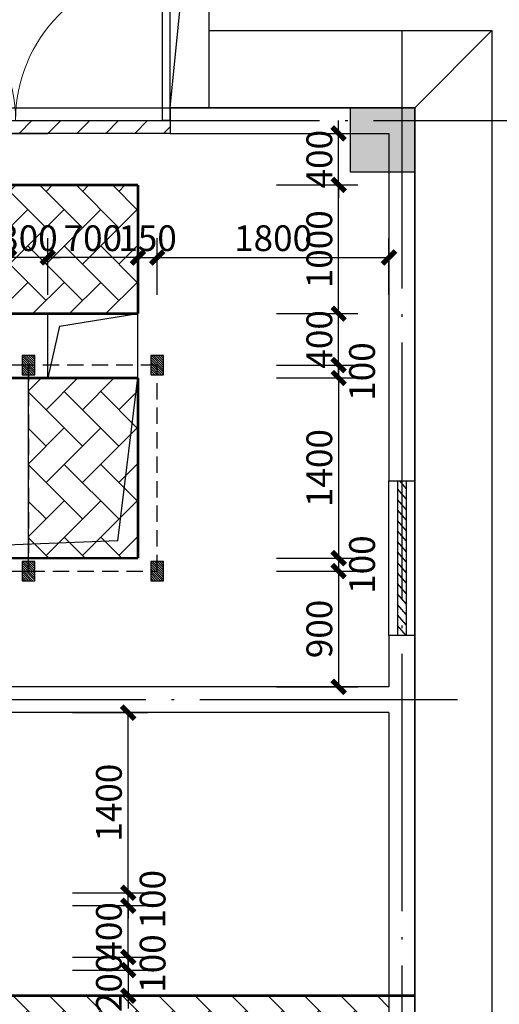
# Model space of a CAD drawing. Extents: x 1238466 to 1559842, y -814618 to 61349.
# Drawn here: x 1262222 to 1265947, y -793074 to -785424 of the extents above; entities that cross this region are included whole.
import ezdxf

# ---------------------------------------------------------------- set-up
doc = ezdxf.new("R2010")
doc.units = 0
doc.header["$LTSCALE"] = 1000
doc.header["$MEASUREMENT"] = 0
for name, pattern in [('DASH', [2.8, 2, -0.8]), ('DASHED2', [9.525, 6.35, -3.175]), ('DOTE', [2.42, 2, -0.2, 0.02, -0.2])]:
    doc.linetypes.add(name, pattern=pattern)
doc.layers.get('0').update_dxf_attribs({"linetype": 'CONTINUOUS'})
doc.layers.get('Defpoints').update_dxf_attribs({"linetype": 'CONTINUOUS'})
for name, color, linetype in [('COLUMN', 9, 'CONTINUOUS'), ('DOOR_FIRE', 4, 'CONTINUOUS'), ('DOTE', 1, 'DOTE'), ('GROUND', 2, 'CONTINUOUS'), ('LINDIM1', 7, 'CONTINUOUS'), ('PUB_HATCH', 8, 'CONTINUOUS'), ('STAIR', 2, 'CONTINUOUS'), ('TAB', 7, 'CONTINUOUS'), ('WALL', 4, 'CONTINUOUS'), ('WINDOW', 6, 'CONTINUOUS')]:
    doc.layers.add(name, color=color, linetype=linetype)
doc.styles.get("Standard").update_dxf_attribs({"font": 'simsun.ttc'})
doc.dimstyles.get("Standard").update_dxf_attribs({"dimscale": 100, "dimtxt": 2, "dimasz": 1, "dimexe": 1.5, "dimexo": 0, "dimgap": 0.5, "dimtad": 1, "dimdec": 0, "dimzin": 0, "dimdsep": 46, "dimtxsty": 'Standard', "dimblk": 'ARCHTICK', "dimcen": 0.09, "dimadec": 0, "dimazin": 0, "dimtfac": 1, "dimtdec": 0, "dimtix": 1, "dimtmove": 2, "dimatfit": 3, "dimfxl": 1, "dimtolj": 1, "dimtzin": 0, "dimarcsym": 0})

# ---------------------------------------------------------------- blocks, each defined once
blk = doc.blocks.new('_FZH')
blk.add_lwpolyline([(-0.5, -0.5), (0.5, -0.5), (0.5, 0.5), (-0.5, 0.5)], close=True)
at = {"layer": 'PUB_HATCH'}
blk.add_solid([(-0.5, -0.5), (0.5, -0.5), (-0.5, 0.5), (0.5, 0.5)], dxfattribs=at)
blk = doc.blocks.new('$DorLib2D$00000002')
for p, q in [((-0.5, 0), (-0.5, 0.4875)), ((-0.475, 0.4875), (-0.5, 0.4875)), ((-0.475, 0), (-0.475, 0.4875)), ((0.475, 0), (0.475, 0.4875)), ((0.475, 0.4875), (0.5, 0.4875)), ((0.5, 0), (0.5, 0.4875)), ((-0.5, 0), (-0.475, 0)), ((0.5, 0), (0.475, 0))]:
    blk.add_line(p, q)
at = {"lineweight": 13}
for centre, start, end in [((-0.4875, 0), 0, 88.5307), ((0.4875, 0), 91.4693, 180)]:
    blk.add_arc(centre, 0.4875, start, end, dxfattribs=at)
blk = doc.blocks.new('$WINLIB2D$00000039')
at = {"color": 0}
for points in [[(-0.5, 0.5), (-0.5, -0.5)], [(0.5, 0.5), (-0.5, 0.5)], [(0.5, -0.5), (0.5, 0.5)], [(-0.5, 0.1667), (0.5, 0.1667)], [(-0.3839, -0.1667), (-0.448, 0.1667)], [(-0.3159, -0.1667), (-0.38, 0.1667)], [(-0.2479, -0.1667), (-0.312, 0.1667)], [(-0.1799, -0.1667), (-0.244, 0.1667)], [(-0.1119, -0.1667), (-0.176, 0.1667)], [(-0.0439, -0.1667), (-0.108, 0.1667)], [(0.0241, -0.1667), (-0.04, 0.1667)], [(0.0921, -0.1667), (0.028, 0.1667)], [(0.16, -0.1667), (0.0959, 0.1667)], [(0.228, -0.1667), (0.1639, 0.1667)], [(0.296, -0.1667), (0.2319, 0.1667)], [(0.364, -0.1667), (0.2999, 0.1667)], [(0.432, -0.1667), (0.3679, 0.1667)], [(0.5, -0.1667), (0.4359, 0.1667)], [(-0.4519, -0.1667), (-0.5, 0.0836)], [(-0.5, -0.1667), (0.5, -0.1667)], [(0.5, -0.5), (-0.5, -0.5)]]:
    blk.add_lwpolyline(points, dxfattribs=at)
blk = doc.blocks.new('新块112')
at = {"layer": 'WALL'}
h = blk.add_hatch(dxfattribs=at)
h.set_pattern_fill('ANSI31', color=6, scale=100, angle=180)
h.set_pattern_definition([(225, (2175842.86, 119011.23), (112.2532, -112.2532), [])])
h.paths.add_polyline_path([(1815315.8, -16263.2), (1817715.8, -16263.2), (1817715.8, -16363.2), (1815315.8, -16363.2)])
at = {"layer": 'DOTE', "linetype": 'DOTE'}
blk.add_line((1819515.8, -13146.9), (1819515.8, -32153.1), dxfattribs=at)
at = {"layer": 'DOTE'}
blk.add_line((1797515.8, -16263.2), (1821858.9, -16263.2), dxfattribs=at)
at = {"layer": 'DOTE', "linetype": 'DOTE'}
blk.add_lwpolyline([(1819947.3, -20763.2), (1812247.8, -20763.2)], dxfattribs=at)
at = {"layer": 'GROUND'}
for p, q in [((1818015.8, -15563.2), (1820215.8, -15563.2)), ((1819615.8, -16163.2), (1820215.8, -15563.2)), ((1803045.8, -16163.2), (1819615.8, -16163.2)), ((1817915.8, -16163.2), (1819115.8, -16163.2)), ((1819615.8, -16663.2), (1819615.8, -28263.2))]:
    blk.add_line(p, q, dxfattribs=at)
blk.add_lwpolyline([(1820215.8, -15563.2), (1820215.8, -29363.2), (1798855.8, -29363.2), (1798855.8, -31113.2)], dxfattribs=at)
at = {"layer": 'STAIR'}
for p, q in [((1817715.8, -16163.2), (1818015.8, -13163.2)), ((1818015.8, -13163.2), (1818015.8, -16163.2))]:
    blk.add_line(p, q, dxfattribs=at)
at = {"layer": 'WALL'}
for p, q in [((1819615.8, -16163.2), (1817715.8, -16163.2)), ((1817715.8, -16163.2), (1817715.8, -16363.2)), ((1819615.8, -19063.2), (1819615.8, -16163.2)), ((1815215.8, -16363.2), (1816765.8, -16363.2)), ((1817715.8, -16363.2), (1819415.8, -16363.2)), ((1819415.8, -16363.2), (1819415.8, -19063.2)), ((1819415.8, -19063.2), (1819615.8, -19063.2)), ((1819615.8, -20263.2), (1819415.8, -20263.2)), ((1819415.8, -20263.2), (1819415.8, -20663.2)), ((1819615.8, -20763.2), (1819615.8, -20263.2)), ((1819415.8, -20663.2), (1812615.8, -20663.2)), ((1819615.8, -24563.2), (1819615.8, -20763.2)), ((1819415.8, -20863.2), (1812415.8, -20863.2)), ((1819415.8, -20863.2), (1819415.8, -24563.2))]:
    blk.add_line(p, q, dxfattribs=at)
at = {"layer": 'WALL', "color": 6}
blk.add_lwpolyline([(1815315.8, -16263.2), (1817715.8, -16263.2), (1817715.8, -16363.2), (1815315.8, -16363.2)], close=True, dxfattribs=at)
at = {"layer": 'COLUMN', "extrusion": (0, 0, -1), "xscale": 500, "yscale": 500, "zscale": -500, "rotation": 90}
blk.add_blockref('_FZH', (-1819365.8, -16413.2), dxfattribs=at)
at = {"layer": 'DOOR_FIRE', "extrusion": (0, 0, -1), "xscale": 2400, "yscale": 2400, "zscale": -200}
blk.add_blockref('$DorLib2D$00000002', (-1816515.8, -16263.2), dxfattribs=at)
at = {"layer": 'WINDOW', "xscale": 2400, "yscale": 2400, "zscale": 2400}
blk.add_blockref('$DorLib2D$00000002', (1816515.8, -16263.2), dxfattribs=at)
at = {"layer": 'WINDOW', "xscale": 1200, "yscale": -200, "zscale": 1200, "rotation": 270}
blk.add_blockref('$WINLIB2D$00000039', (1819515.8, -19663.2), dxfattribs=at)
blk = doc.blocks.new('A$C45826EEE')
at = {"layer": 'LINDIM1'}
h = blk.add_hatch(dxfattribs=at)
h.set_pattern_fill('ANSI31', color=6, scale=100, style=0)
h.set_pattern_definition([(45, (-492915.873, 5208928.927), (-8.838834765, 8.838834765), [])])
h.paths.add_polyline_path([(0, 100), (0, 0), (150, 0), (150, 100)])
at = {"layer": 'LINDIM1', "color": 6}
for p, q in [((150, 100), (0, 100)), ((0, 100), (0, 0)), ((150, 0), (150, 100)), ((0, 0), (150, 0))]:
    blk.add_line(p, q, dxfattribs=at)
blk = doc.blocks.new('A$C423110B1')
at = {"layer": 'LINDIM1', "color": 6, "rotation": 270}
blk.add_blockref('A$C45826EEE', (0, 150), dxfattribs=at)
blk = doc.blocks.new('_ArchTick')
at = {"color": 0, "linetype": 'ByBlock', "const_width": 0.4}
blk.add_lwpolyline([(-0.5, -0.5), (0.5, 0.5)], dxfattribs=at)
blk = doc.blocks.new('*D4479')
at = {"layer": 'Defpoints', "color": 0}
for p in [(1262140.2, -787271.6), (1262140.2, -787562.3), (1262440.2, -787562.3)]:
    blk.add_point(p, dxfattribs=at)
at = {"layer": 'TAB', "color": 0, "lineweight": -2}
for p, q in [((1262140.2, -787562.3), (1262140.2, -787121.6)), ((1262440.2, -787562.3), (1262440.2, -787121.6)), ((1262140.2, -787271.6), (1262040.2, -787271.6)), ((1262440.2, -787271.6), (1262140.2, -787271.6)), ((1262440.2, -787271.6), (1262540.2, -787271.6))]:
    blk.add_line(p, q, dxfattribs=at)
at = {"layer": 'TAB', "color": 0, "linetype": 'ByBlock', "lineweight": -2, "xscale": 100, "yscale": 100, "zscale": 100}
blk.add_blockref('_ArchTick', (1262140.2, -787271.6), dxfattribs=at)
at = {"layer": 'TAB', "color": 0, "linetype": 'ByBlock', "lineweight": -2, "xscale": 100, "yscale": 100, "zscale": 100, "rotation": 180}
blk.add_blockref('_ArchTick', (1262440.2, -787271.6), dxfattribs=at)
at = {"layer": 'TAB', "color": 0, "insert": (1262290.2, -787121.6), "char_height": 200, "attachment_point": 5}
blk.add_mtext('\\A1;300', dxfattribs=at)
blk = doc.blocks.new('*D4480')
at = {"layer": 'Defpoints', "color": 0}
for p in [(1262440.2, -787271.6), (1262440.2, -787562.3), (1263140.2, -787562.3)]:
    blk.add_point(p, dxfattribs=at)
at = {"layer": 'TAB', "color": 0, "lineweight": -2}
for p, q in [((1262440.2, -787562.3), (1262440.2, -787121.6)), ((1263140.2, -787562.3), (1263140.2, -787121.6)), ((1263140.2, -787271.6), (1262440.2, -787271.6))]:
    blk.add_line(p, q, dxfattribs=at)
at = {"layer": 'TAB', "color": 0, "linetype": 'ByBlock', "lineweight": -2, "xscale": 100, "yscale": 100, "zscale": 100, "rotation": 180}
blk.add_blockref('_ArchTick', (1262440.2, -787271.6), dxfattribs=at)
at = {"layer": 'TAB', "color": 0, "linetype": 'ByBlock', "lineweight": -2, "xscale": 100, "yscale": 100, "zscale": 100}
blk.add_blockref('_ArchTick', (1263140.2, -787271.6), dxfattribs=at)
at = {"layer": 'TAB', "color": 0, "insert": (1262790.2, -787121.6), "char_height": 200, "attachment_point": 5}
blk.add_mtext('\\A1;700', dxfattribs=at)
blk = doc.blocks.new('*D4481')
at = {"layer": 'Defpoints', "color": 0}
for p in [(1263290.2, -787271.6), (1263140.2, -787562.3), (1263290.2, -787562.3)]:
    blk.add_point(p, dxfattribs=at)
at = {"layer": 'TAB', "color": 0, "lineweight": -2}
for p, q in [((1263140.2, -787562.3), (1263140.2, -787121.6)), ((1263290.2, -787562.3), (1263290.2, -787121.6)), ((1263140.2, -787271.6), (1263040.2, -787271.6)), ((1263140.2, -787271.6), (1263290.2, -787271.6)), ((1263290.2, -787271.6), (1263390.2, -787271.6))]:
    blk.add_line(p, q, dxfattribs=at)
at = {"layer": 'TAB', "color": 0, "linetype": 'ByBlock', "lineweight": -2, "xscale": 100, "yscale": 100, "zscale": 100}
blk.add_blockref('_ArchTick', (1263140.2, -787271.6), dxfattribs=at)
at = {"layer": 'TAB', "color": 0, "linetype": 'ByBlock', "lineweight": -2, "xscale": 100, "yscale": 100, "zscale": 100, "rotation": 180}
blk.add_blockref('_ArchTick', (1263290.2, -787271.6), dxfattribs=at)
at = {"layer": 'TAB', "color": 0, "insert": (1263215.2, -787121.6), "char_height": 200, "attachment_point": 5}
blk.add_mtext('\\A1;150', dxfattribs=at)
blk = doc.blocks.new('*D4482')
at = {"layer": 'Defpoints', "color": 0}
for p in [(1265090.2, -787271.6), (1263290.2, -787562.3), (1265090.2, -787562.3)]:
    blk.add_point(p, dxfattribs=at)
at = {"layer": 'TAB', "color": 0, "lineweight": -2}
for p, q in [((1263290.2, -787562.3), (1263290.2, -787121.6)), ((1265090.2, -787562.3), (1265090.2, -787121.6)), ((1263290.2, -787271.6), (1265090.2, -787271.6))]:
    blk.add_line(p, q, dxfattribs=at)
at = {"layer": 'TAB', "color": 0, "linetype": 'ByBlock', "lineweight": -2, "xscale": 100, "yscale": 100, "zscale": 100, "rotation": 180}
blk.add_blockref('_ArchTick', (1263290.2, -787271.6), dxfattribs=at)
at = {"layer": 'TAB', "color": 0, "linetype": 'ByBlock', "lineweight": -2, "xscale": 100, "yscale": 100, "zscale": 100}
blk.add_blockref('_ArchTick', (1265090.2, -787271.6), dxfattribs=at)
at = {"layer": 'TAB', "color": 0, "insert": (1264190.2, -787121.6), "char_height": 200, "attachment_point": 5}
blk.add_mtext('\\A1;1800', dxfattribs=at)
blk = doc.blocks.new('*D4610')
at = {"layer": 'Defpoints', "color": 0}
for p in [(1262631.5, -792707.7), (1262631.5, -792807.7), (1263065.1, -792807.7)]:
    blk.add_point(p, dxfattribs=at)
at = {"layer": 'TAB', "color": 0, "lineweight": -2}
for p, q in [((1263065.1, -792707.7), (1263065.1, -792607.7)), ((1262631.5, -792707.7), (1263215.1, -792707.7)), ((1263065.1, -792707.7), (1263065.1, -792807.7)), ((1262631.5, -792807.7), (1263215.1, -792807.7)), ((1263065.1, -792807.7), (1263065.1, -792907.7))]:
    blk.add_line(p, q, dxfattribs=at)
at = {"layer": 'TAB', "color": 0, "linetype": 'ByBlock', "lineweight": -2, "xscale": 100, "yscale": 100, "zscale": 100}
for p, rotation in [((1263065.1, -792707.7), 270), ((1263065.1, -792807.7), 90)]:
    blk.add_blockref('_ArchTick', p, dxfattribs=dict(at, rotation=rotation))
at = {"layer": 'TAB', "color": 0, "insert": (1263254.5, -792757.7), "char_height": 200, "attachment_point": 5, "rotation": 90}
blk.add_mtext('\\A1;100', dxfattribs=at)
blk = doc.blocks.new('*D4611')
at = {"layer": 'Defpoints', "color": 0}
for p in [(1262631.5, -792307.7), (1263065.1, -792307.7), (1262631.5, -792707.7)]:
    blk.add_point(p, dxfattribs=at)
at = {"layer": 'TAB', "color": 0, "lineweight": -2}
for p, q in [((1263065.1, -792307.7), (1263065.1, -792207.7)), ((1262631.5, -792307.7), (1263215.1, -792307.7)), ((1263065.1, -792707.7), (1263065.1, -792307.7)), ((1262631.5, -792707.7), (1263215.1, -792707.7)), ((1263065.1, -792707.7), (1263065.1, -792807.7))]:
    blk.add_line(p, q, dxfattribs=at)
at = {"layer": 'TAB', "color": 0, "linetype": 'ByBlock', "lineweight": -2, "xscale": 100, "yscale": 100, "zscale": 100}
for p, rotation in [((1263065.1, -792307.7), 270), ((1263065.1, -792707.7), 90)]:
    blk.add_blockref('_ArchTick', p, dxfattribs=dict(at, rotation=rotation))
at = {"layer": 'TAB', "color": 0, "insert": (1262915.1, -792507.7), "char_height": 200, "attachment_point": 5, "rotation": 90}
blk.add_mtext('\\A1;400', dxfattribs=at)
blk = doc.blocks.new('*D4612')
at = {"layer": 'Defpoints', "color": 0}
for p in [(1262631.5, -792207.7), (1263065.1, -792207.7), (1262631.5, -792307.7)]:
    blk.add_point(p, dxfattribs=at)
at = {"layer": 'TAB', "color": 0, "lineweight": -2}
for p, q in [((1263065.1, -792207.7), (1263065.1, -792107.7)), ((1262631.5, -792207.7), (1263215.1, -792207.7)), ((1263065.1, -792307.7), (1263065.1, -792207.7)), ((1262631.5, -792307.7), (1263215.1, -792307.7)), ((1263065.1, -792307.7), (1263065.1, -792407.7))]:
    blk.add_line(p, q, dxfattribs=at)
at = {"layer": 'TAB', "color": 0, "linetype": 'ByBlock', "lineweight": -2, "xscale": 100, "yscale": 100, "zscale": 100}
for p, rotation in [((1263065.1, -792207.7), 270), ((1263065.1, -792307.7), 90)]:
    blk.add_blockref('_ArchTick', p, dxfattribs=dict(at, rotation=rotation))
at = {"layer": 'TAB', "color": 0, "insert": (1263254.5, -792257.7), "char_height": 200, "attachment_point": 5, "rotation": 90}
blk.add_mtext('\\A1;100', dxfattribs=at)
blk = doc.blocks.new('*D4613')
at = {"layer": 'Defpoints', "color": 0}
for p in [(1262631.5, -790807.7), (1263065.1, -790807.7), (1262631.5, -792207.7)]:
    blk.add_point(p, dxfattribs=at)
at = {"layer": 'TAB', "color": 0, "lineweight": -2}
for p, q in [((1262631.5, -790807.7), (1263215.1, -790807.7)), ((1263065.1, -792207.7), (1263065.1, -790807.7)), ((1262631.5, -792207.7), (1263215.1, -792207.7))]:
    blk.add_line(p, q, dxfattribs=at)
at = {"layer": 'TAB', "color": 0, "linetype": 'ByBlock', "lineweight": -2, "xscale": 100, "yscale": 100, "zscale": 100}
for p, rotation in [((1263065.1, -790807.7), 90), ((1263065.1, -792207.7), 270)]:
    blk.add_blockref('_ArchTick', p, dxfattribs=dict(at, rotation=rotation))
at = {"layer": 'TAB', "color": 0, "insert": (1262915.1, -791507.7), "char_height": 200, "attachment_point": 5, "rotation": 90}
blk.add_mtext('\\A1;1400', dxfattribs=at)
blk = doc.blocks.new('*D4614')
at = {"layer": 'Defpoints', "color": 0}
for p in [(1262631.5, -792807.7), (1262631.5, -793007.7), (1263065.1, -793007.7)]:
    blk.add_point(p, dxfattribs=at)
at = {"layer": 'TAB', "color": 0, "lineweight": -2}
for p, q in [((1263065.1, -792807.7), (1263065.1, -792707.7)), ((1262631.5, -792807.7), (1263215.1, -792807.7)), ((1263065.1, -792807.7), (1263065.1, -793007.7)), ((1262631.5, -793007.7), (1263215.1, -793007.7)), ((1263065.1, -793007.7), (1263065.1, -793107.7))]:
    blk.add_line(p, q, dxfattribs=at)
at = {"layer": 'TAB', "color": 0, "linetype": 'ByBlock', "lineweight": -2, "xscale": 100, "yscale": 100, "zscale": 100}
for p, rotation in [((1263065.1, -792807.7), 270), ((1263065.1, -793007.7), 90)]:
    blk.add_blockref('_ArchTick', p, dxfattribs=dict(at, rotation=rotation))
at = {"layer": 'TAB', "color": 0, "insert": (1262915.1, -792907.7), "char_height": 200, "attachment_point": 5, "rotation": 90}
blk.add_mtext('\\A1;200', dxfattribs=at)
blk = doc.blocks.new('*D4615')
at = {"layer": 'Defpoints', "color": 0}
for p in [(1264217.5, -788107.7), (1264699.3, -788107.7), (1264217.5, -788207.7)]:
    blk.add_point(p, dxfattribs=at)
at = {"layer": 'TAB', "color": 0, "lineweight": -2}
for p, q in [((1264217.5, -788107.7), (1264849.3, -788107.7)), ((1264699.3, -788207.7), (1264699.3, -788107.7)), ((1264217.5, -788207.7), (1264849.3, -788207.7))]:
    blk.add_line(p, q, dxfattribs=at)
at = {"layer": 'TAB', "color": 0, "linetype": 'ByBlock', "lineweight": -2, "xscale": 100, "yscale": 100, "zscale": 100}
for p, rotation in [((1264699.3, -788107.7), 90), ((1264699.3, -788207.7), 270)]:
    blk.add_blockref('_ArchTick', p, dxfattribs=dict(at, rotation=rotation))
at = {"layer": 'TAB', "color": 0, "insert": (1264881.1, -788157.7), "char_height": 200, "attachment_point": 5, "rotation": 90}
blk.add_mtext('\\A1;100', dxfattribs=at)
blk = doc.blocks.new('*D4616')
at = {"layer": 'Defpoints', "color": 0}
for p in [(1264217.5, -788207.7), (1264217.5, -789607.7), (1264699.3, -789607.7)]:
    blk.add_point(p, dxfattribs=at)
at = {"layer": 'TAB', "color": 0, "lineweight": -2}
for p, q in [((1264217.5, -788207.7), (1264849.3, -788207.7)), ((1264699.3, -788207.7), (1264699.3, -789607.7)), ((1264217.5, -789607.7), (1264849.3, -789607.7))]:
    blk.add_line(p, q, dxfattribs=at)
at = {"layer": 'TAB', "color": 0, "linetype": 'ByBlock', "lineweight": -2, "xscale": 100, "yscale": 100, "zscale": 100}
for p, rotation in [((1264699.3, -788207.7), 90), ((1264699.3, -789607.7), 270)]:
    blk.add_blockref('_ArchTick', p, dxfattribs=dict(at, rotation=rotation))
at = {"layer": 'TAB', "color": 0, "insert": (1264549.3, -788907.7), "char_height": 200, "attachment_point": 5, "rotation": 90}
blk.add_mtext('\\A1;1400', dxfattribs=at)
blk = doc.blocks.new('*D4617')
at = {"layer": 'Defpoints', "color": 0}
for p in [(1264217.5, -789607.7), (1264217.5, -789707.7), (1264699.3, -789707.7)]:
    blk.add_point(p, dxfattribs=at)
at = {"layer": 'TAB', "color": 0, "lineweight": -2}
for p, q in [((1264217.5, -789607.7), (1264849.3, -789607.7)), ((1264699.3, -789607.7), (1264699.3, -789707.7)), ((1264217.5, -789707.7), (1264849.3, -789707.7))]:
    blk.add_line(p, q, dxfattribs=at)
at = {"layer": 'TAB', "color": 0, "linetype": 'ByBlock', "lineweight": -2, "xscale": 100, "yscale": 100, "zscale": 100}
for p, rotation in [((1264699.3, -789607.7), 90), ((1264699.3, -789707.7), 270)]:
    blk.add_blockref('_ArchTick', p, dxfattribs=dict(at, rotation=rotation))
at = {"layer": 'TAB', "color": 0, "insert": (1264881.1, -789657.7), "char_height": 200, "attachment_point": 5, "rotation": 90}
blk.add_mtext('\\A1;100', dxfattribs=at)
blk = doc.blocks.new('*D4618')
at = {"layer": 'Defpoints', "color": 0}
for p in [(1264217.5, -789707.7), (1264217.5, -790607.7), (1264699.3, -790607.7)]:
    blk.add_point(p, dxfattribs=at)
at = {"layer": 'TAB', "color": 0, "lineweight": -2}
for p, q in [((1264217.5, -789707.7), (1264849.3, -789707.7)), ((1264699.3, -789707.7), (1264699.3, -790607.7)), ((1264217.5, -790607.7), (1264849.3, -790607.7))]:
    blk.add_line(p, q, dxfattribs=at)
at = {"layer": 'TAB', "color": 0, "linetype": 'ByBlock', "lineweight": -2, "xscale": 100, "yscale": 100, "zscale": 100}
for p, rotation in [((1264699.3, -789707.7), 90), ((1264699.3, -790607.7), 270)]:
    blk.add_blockref('_ArchTick', p, dxfattribs=dict(at, rotation=rotation))
at = {"layer": 'TAB', "color": 0, "insert": (1264549.3, -790157.7), "char_height": 200, "attachment_point": 5, "rotation": 90}
blk.add_mtext('\\A1;900', dxfattribs=at)
blk = doc.blocks.new('*D4619')
at = {"layer": 'Defpoints', "color": 0}
for p in [(1264217.5, -787707.7), (1264699.3, -787707.7), (1264217.5, -788107.7)]:
    blk.add_point(p, dxfattribs=at)
at = {"layer": 'TAB', "color": 0, "lineweight": -2}
for p, q in [((1264699.3, -787707.7), (1264699.3, -787607.7)), ((1264217.5, -787707.7), (1264849.3, -787707.7)), ((1264699.3, -788107.7), (1264699.3, -787707.7)), ((1264217.5, -788107.7), (1264849.3, -788107.7)), ((1264699.3, -788107.7), (1264699.3, -788207.7))]:
    blk.add_line(p, q, dxfattribs=at)
at = {"layer": 'TAB', "color": 0, "linetype": 'ByBlock', "lineweight": -2, "xscale": 100, "yscale": 100, "zscale": 100}
for p, rotation in [((1264699.3, -787707.7), 270), ((1264699.3, -788107.7), 90)]:
    blk.add_blockref('_ArchTick', p, dxfattribs=dict(at, rotation=rotation))
at = {"layer": 'TAB', "color": 0, "insert": (1264549.3, -787907.7), "char_height": 200, "attachment_point": 5, "rotation": 90}
blk.add_mtext('\\A1;400', dxfattribs=at)
blk = doc.blocks.new('*D4620')
at = {"layer": 'Defpoints', "color": 0}
for p in [(1264217.5, -786707.7), (1264699.3, -786707.7), (1264217.5, -787707.7)]:
    blk.add_point(p, dxfattribs=at)
at = {"layer": 'TAB', "color": 0, "lineweight": -2}
for p, q in [((1264217.5, -786707.7), (1264849.3, -786707.7)), ((1264699.3, -787707.7), (1264699.3, -786707.7)), ((1264217.5, -787707.7), (1264849.3, -787707.7))]:
    blk.add_line(p, q, dxfattribs=at)
at = {"layer": 'TAB', "color": 0, "linetype": 'ByBlock', "lineweight": -2, "xscale": 100, "yscale": 100, "zscale": 100}
for p, rotation in [((1264699.3, -786707.7), 90), ((1264699.3, -787707.7), 270)]:
    blk.add_blockref('_ArchTick', p, dxfattribs=dict(at, rotation=rotation))
at = {"layer": 'TAB', "color": 0, "insert": (1264549.3, -787207.7), "char_height": 200, "attachment_point": 5, "rotation": 90}
blk.add_mtext('\\A1;1000', dxfattribs=at)
blk = doc.blocks.new('*D4621')
at = {"layer": 'Defpoints', "color": 0}
for p in [(1264217.5, -786307.7), (1264699.3, -786307.7), (1264217.5, -786707.7)]:
    blk.add_point(p, dxfattribs=at)
at = {"layer": 'TAB', "color": 0, "lineweight": -2}
for p, q in [((1264699.3, -786307.7), (1264699.3, -786207.7)), ((1264217.5, -786307.7), (1264849.3, -786307.7)), ((1264699.3, -786707.7), (1264699.3, -786307.7)), ((1264217.5, -786707.7), (1264849.3, -786707.7)), ((1264699.3, -786707.7), (1264699.3, -786807.7))]:
    blk.add_line(p, q, dxfattribs=at)
at = {"layer": 'TAB', "color": 0, "linetype": 'ByBlock', "lineweight": -2, "xscale": 100, "yscale": 100, "zscale": 100}
for p, rotation in [((1264699.3, -786307.7), 270), ((1264699.3, -786707.7), 90)]:
    blk.add_blockref('_ArchTick', p, dxfattribs=dict(at, rotation=rotation))
at = {"layer": 'TAB', "color": 0, "insert": (1264549.3, -786507.7), "char_height": 200, "attachment_point": 5, "rotation": 90}
blk.add_mtext('\\A1;400', dxfattribs=at)

msp = doc.modelspace()

# ---------------------------------------------------------------- hatches: boundary and pattern name
at = {"layer": 'TAB'}
h = msp.add_hatch(dxfattribs=at)
h.set_pattern_fill('AR-HBONE', color=3, scale=50, angle=270, style=0)
h.set_pattern_definition([(315, (1537491.38, 2003344.1), (282.842712, -9e-14), [600, -200]), (45, (1537632.8, 2003202.68), (282.842712, -2e-14), [600, -200])])
h.paths.add_polyline_path([(1244790.2, -794007.7), (1245790.2, -794007.7), (1245790.2, -797007.7), (1244790.2, -797007.7)])
h.paths.add_polyline_path([(1257740.2, -786707.7), (1263140.2, -786707.7), (1263140.2, -787707.7), (1257740.2, -787707.7)])
h.paths.add_polyline_path([(1256740.2, -794007.7), (1257740.2, -794007.7), (1257740.2, -797007.7), (1256740.2, -797007.7)])
h.paths.add_polyline_path([(1244290.2, -797007.7), (1264590.2, -797007.7), (1264590.2, -798007.7), (1244290.2, -798007.7)])
h.paths.add_polyline_path([(1257740.2, -786307.7), (1256740.2, -786307.7), (1256740.2, -793007.7), (1257740.2, -793007.7)])
h.paths.add_polyline_path([(1244790.2, -790607.7), (1245790.2, -790607.7), (1245790.2, -793007.7), (1244790.2, -793007.7)])
h.paths.add_polyline_path([(1244290.2, -793007.7), (1265090.2, -793007.7), (1265090.2, -794007.7), (1244290.2, -794007.7)])
h.paths.add_polyline_path([(1263590.2, -797007.7), (1264590.2, -797007.7), (1264590.2, -794007.7), (1263590.2, -794007.7)])
h.paths.add_polyline_path([(1244790.2, -786307.7), (1245790.2, -786307.7), (1245790.2, -789607.7), (1244790.2, -789607.7)])
h.paths.add_polyline_path([(1244290.2, -789607.7), (1256740.2, -789607.7), (1256740.2, -790607.7), (1244290.2, -790607.7)])
h = msp.add_hatch(dxfattribs=at)
h.set_pattern_fill('AR-HBONE', color=3, scale=50, angle=270, style=0)
h.set_pattern_definition([(315, (1537491.38, 2003344.1), (282.842712, -9e-14), [600, -200]), (45, (1537632.8, 2003202.68), (282.842712, -4e-14), [600, -200])])
h.paths.add_polyline_path([(1262290.2, -788207.7), (1263140.2, -788207.7), (1263140.2, -789607.7), (1262290.2, -789607.7)])

# ---------------------------------------------------------------- linework, layer by layer
at = {"layer": 'TAB', "color": 11}
for p, q in [((1262440.2, -788207.7), (1262440.2, -787707.7)), ((1262530.5, -787806), (1263140.2, -787707.7)), ((1263140.2, -788207.7), (1263140.2, -787707.7)), ((1262530.5, -787806), (1262440.2, -788207.7)), ((1262984.1, -789473.5), (1263140.2, -788207.7)), ((1262984.1, -789473.5), (1259440.2, -789607.7))]:
    msp.add_line(p, q, dxfattribs=at)
at = {"layer": 'TAB', "color": 11, "const_width": 20}
for points in [[(1257740.2, -786707.7), (1263140.2, -786707.7)], [(1263140.2, -787707.7), (1263140.2, -786707.7)], [(1257740.2, -787707.7), (1263140.2, -787707.7)], [(1263140.2, -788207.7), (1259440.2, -788207.7)], [(1263140.2, -789607.7), (1263140.2, -788207.7)], [(1263140.2, -789607.7), (1259440.2, -789607.7)], [(1265290.2, -793007.7), (1257740.2, -793007.7)]]:
    msp.add_lwpolyline(points, dxfattribs=at)
at = {"layer": 'TAB', "color": 4, "ltscale": 0.05}
msp.add_lwpolyline([(1262290.2, -789707.7), (1262290.2, -788107.7), (1261290.2, -788107.7), (1261290.2, -789707.7)], close=True, dxfattribs=at)
at = {"layer": 'TAB', "color": 4, "linetype": 'DASHED2', "ltscale": 0.02}
msp.add_lwpolyline([(1263290.2, -789707.7), (1263290.2, -788107.7), (1262290.2, -788107.7), (1262290.2, -789707.7)], close=True, dxfattribs=at)
at = {"layer": 'TAB', "color": 3}
msp.add_lwpolyline([(1262290.2, -788207.7), (1263140.2, -788207.7), (1263140.2, -789607.7), (1262290.2, -789607.7)], close=True, dxfattribs=at)

# ---------------------------------------------------------------- block references
at = {"layer": 'LINDIM1', "color": 11, "linetype": 'DASH'}
for p in [(1262240.2, -788182.7), (1263240.2, -788182.7), (1262240.2, -789782.7), (1263240.2, -789782.7)]:
    msp.add_blockref('A$C423110B1', p, dxfattribs=at)
at = {"layer": 'TAB', "color": 2}
msp.add_blockref('新块112', (-554325.6, -769944.5), dxfattribs=at)

# ---------------------------------------------------------------- dimensions: what is measured, and where the dimension line sits
at = {"layer": 'TAB'}
for base, p1, p2, picture, middle in [((1264699.3, -786307.7), (1264217.5, -786707.7), (1264217.5, -786307.7), '*D4621', (1264549.3, -786507.7)), ((1264699.3, -786707.7), (1264217.5, -787707.7), (1264217.5, -786707.7), '*D4620', (1264549.3, -787207.7)), ((1264699.3, -787707.7), (1264217.5, -788107.7), (1264217.5, -787707.7), '*D4619', (1264549.3, -787907.7)), ((1264699.3, -789607.7), (1264217.5, -788207.7), (1264217.5, -789607.7), '*D4616', (1264549.3, -788907.7)), ((1264699.3, -790607.7), (1264217.5, -789707.7), (1264217.5, -790607.7), '*D4618', (1264549.3, -790157.7)), ((1263065.1, -790807.7), (1262631.5, -792207.7), (1262631.5, -790807.7), '*D4613', (1262915.1, -791507.7)), ((1263065.1, -792307.7), (1262631.5, -792707.7), (1262631.5, -792307.7), '*D4611', (1262915.1, -792507.7)), ((1263065.1, -793007.7), (1262631.5, -792807.7), (1262631.5, -793007.7), '*D4614', (1262915.1, -792907.7))]:
    dim = msp.add_linear_dim(base=base, p1=p1, p2=p2, angle=90, dimstyle='Standard', dxfattribs=at)
    dim.commit()
    dim.dimension.update_dxf_attribs({"geometry": picture, "text_midpoint": middle})
for base, p1, p2, picture, middle in [((1262140.2, -787271.6), (1262440.2, -787562.3), (1262140.2, -787562.3), '*D4479', (1262290.2, -787121.6)), ((1262440.2, -787271.6), (1263140.2, -787562.3), (1262440.2, -787562.3), '*D4480', (1262790.2, -787121.6)), ((1263290.2, -787271.6), (1263140.2, -787562.3), (1263290.2, -787562.3), '*D4481', (1263215.2, -787121.6)), ((1265090.2, -787271.6), (1263290.2, -787562.3), (1265090.2, -787562.3), '*D4482', (1264190.2, -787121.6))]:
    dim = msp.add_linear_dim(base=base, p1=p1, p2=p2, dimstyle='Standard', dxfattribs=at)
    dim.commit()
    dim.dimension.update_dxf_attribs({"geometry": picture, "text_midpoint": middle})
for base, p1, p2, picture, middle in [((1264699.3, -788107.7), (1264217.5, -788207.7), (1264217.5, -788107.7), '*D4615', (1264881.1, -788157.7)), ((1264699.3, -789707.7), (1264217.5, -789607.7), (1264217.5, -789707.7), '*D4617', (1264881.1, -789657.7)), ((1263065.1, -792207.7), (1262631.5, -792307.7), (1262631.5, -792207.7), '*D4612', (1263254.5, -792257.7)), ((1263065.1, -792807.7), (1262631.5, -792707.7), (1262631.5, -792807.7), '*D4610', (1263254.5, -792757.7))]:
    dim = msp.add_linear_dim(base=base, p1=p1, p2=p2, angle=90, dimstyle='Standard', dxfattribs=at)
    dim.commit()
    dim.dimension.update_dxf_attribs({"geometry": picture, "text_midpoint": middle, "dimtype": 160})

doc.saveas('drawing.dxf')
